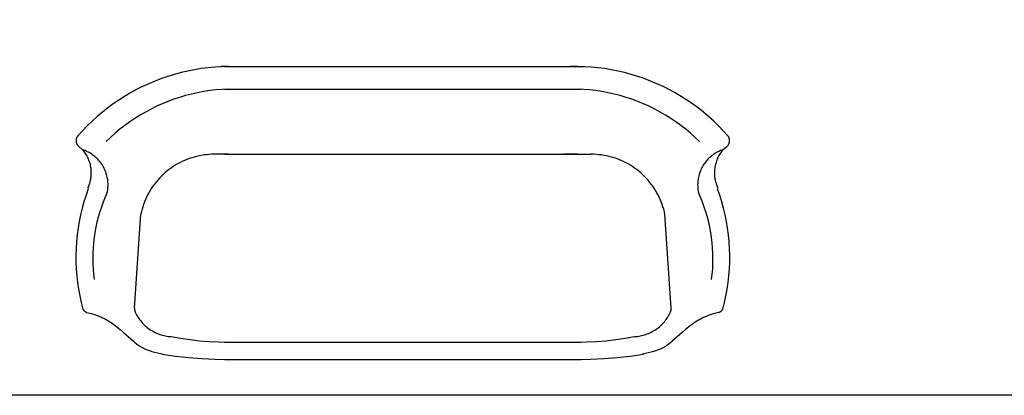
# Model space of a CAD drawing. Units: millimetres. Extents: x 591 to 19366, y -2506 to 10725.
# Drawn here: x 7359 to 9979, y 4762 to 5762 of the extents above; entities that cross this region are included whole.
import ezdxf

# ---------------------------------------------------------------- set-up
doc = ezdxf.new("R2010")
doc.units = ezdxf.units.MM

# ---------------------------------------------------------------- blocks, each defined once
blk = doc.blocks.new('MARK Mycroft sofa Plan')
at = {"color": 0, "linetype": 'ByBlock', "lineweight": -2}
for points in [[(-5331.6, 7127.3), (-5349.8, 7126.8), (-5367.9, 7125.7), (-5386, 7124), (-5404.1, 7121.7), (-5422, 7118.7), (-5439.8, 7115.2), (-5457.5, 7111), (-5475, 7106.3), (-5492.4, 7101), (-5509.6, 7095.1), (-5526.6, 7088.6), (-5543.3, 7081.6), (-5559.8, 7073.9), (-5576.1, 7065.8), (-5592, 7057.1), (-5607.7, 7047.9), (-5623, 7038.1), (-5638, 7027.8), (-5652.6, 7017.1), (-5666.9, 7005.8), (-5680.8, 6994.1), (-5694.3, 6981.9), (-5707.3, 6969.3), (-5719.9, 6956.2), (-5732.1, 6942.7)], [(-5331.6, 7127.3), (-5351.6, 7127.3)], [(-5341.6, 7127.3), (-4393, 7127.3)], [(-5331.6, 7127.3), (-5311.6, 7127.3)], [(-4403, 7127.3), (-4423, 7127.3)], [(-4002.6, 6942.7), (-4014.7, 6956.2), (-4027.4, 6969.3), (-4040.4, 6981.9), (-4053.9, 6994.1), (-4067.8, 7005.8), (-4082, 7017.1), (-4096.7, 7027.8), (-4111.7, 7038.1), (-4127, 7047.9), (-4142.7, 7057.1), (-4158.6, 7065.8), (-4174.8, 7073.9), (-4191.3, 7081.6), (-4208.1, 7088.6), (-4225.1, 7095.1), (-4242.3, 7101), (-4259.6, 7106.3), (-4277.2, 7111), (-4294.9, 7115.2), (-4312.7, 7118.7), (-4330.6, 7121.7), (-4348.6, 7124), (-4366.7, 7125.7), (-4384.9, 7126.8), (-4403, 7127.3)], [(-4403, 7127.3), (-4383, 7127.3)], [(-5331.6, 7067.3), (-5348.1, 7066.5), (-5364.5, 7065.1), (-5380.9, 7063.2), (-5397.2, 7060.7), (-5413.4, 7057.6), (-5429.4, 7054.1), (-5445.4, 7049.9), (-5461.2, 7045.2), (-5476.8, 7040), (-5492.3, 7034.3), (-5507.5, 7028), (-5522.5, 7021.3), (-5537.3, 7014), (-5551.9, 7006.2), (-5566.1, 6998), (-5580.1, 6989.2), (-5593.8, 6980), (-5607.1, 6970.4), (-5620.1, 6960.2), (-5632.8, 6949.7), (-5645.1, 6938.7), (-5657, 6927.3)], [(-5341.6, 7066.6), (-4393, 7067.3)], [(-4077.7, 6927.3), (-4089.6, 6938.7), (-4101.9, 6949.7), (-4114.6, 6960.2), (-4127.6, 6970.4), (-4140.9, 6980), (-4154.6, 6989.2), (-4168.6, 6998), (-4182.8, 7006.2), (-4197.3, 7014), (-4212.1, 7021.3), (-4227.2, 7028), (-4242.4, 7034.3), (-4257.8, 7040), (-4273.5, 7045.2), (-4289.3, 7049.9), (-4305.2, 7054.1), (-4321.3, 7057.6), (-4337.5, 7060.7), (-4353.8, 7063.2), (-4370.1, 7065.1), (-4386.6, 7066.5), (-4403, 7067.3)], [(-5732.1, 6942.7), (-5732.6, 6942.2), (-5733, 6941.6), (-5733.4, 6941.1), (-5733.7, 6940.5), (-5734.1, 6939.9), (-5734.4, 6939.3), (-5734.7, 6938.7), (-5735, 6938), (-5735.3, 6937.4), (-5735.5, 6936.8), (-5735.8, 6936.1), (-5736, 6935.5), (-5736.1, 6934.8), (-5736.3, 6934.1), (-5736.4, 6933.4), (-5736.5, 6932.8), (-5736.6, 6932.1), (-5736.7, 6931.4), (-5736.7, 6930.7), (-5736.7, 6930), (-5736.7, 6929.3), (-5736.7, 6928.6), (-5736.6, 6927.9), (-5736.5, 6927.2), (-5736.4, 6926.6), (-5736.3, 6925.9), (-5736.1, 6925.2), (-5736, 6924.5), (-5735.8, 6923.9), (-5735.5, 6923.2), (-5735.3, 6922.6), (-5735, 6921.9), (-5734.8, 6921.3), (-5734.4, 6920.7), (-5734.1, 6920.1), (-5733.8, 6919.5), (-5733.4, 6918.9), (-5733, 6918.3), (-5732.6, 6917.8), (-5732.2, 6917.3), (-5731.7, 6916.7), (-5731.2, 6916.2), (-5730.8, 6915.7), (-5730.3, 6915.2), (-5729.7, 6914.8)], [(-4004.9, 6914.8), (-4004.4, 6915.2), (-4003.9, 6915.7), (-4003.4, 6916.2), (-4003, 6916.7), (-4002.5, 6917.3), (-4002.1, 6917.8), (-4001.7, 6918.3), (-4001.3, 6918.9), (-4000.9, 6919.5), (-4000.6, 6920.1), (-4000.2, 6920.7), (-3999.9, 6921.3), (-3999.6, 6921.9), (-3999.4, 6922.6), (-3999.1, 6923.2), (-3998.9, 6923.9), (-3998.7, 6924.5), (-3998.5, 6925.2), (-3998.4, 6925.9), (-3998.2, 6926.6), (-3998.1, 6927.2), (-3998.1, 6927.9), (-3998, 6928.6), (-3998, 6929.3), (-3998, 6930), (-3998, 6930.7), (-3998, 6931.4), (-3998.1, 6932.1), (-3998.1, 6932.8), (-3998.3, 6933.4), (-3998.4, 6934.1), (-3998.5, 6934.8), (-3998.7, 6935.5), (-3998.9, 6936.1), (-3999.1, 6936.8), (-3999.4, 6937.4), (-3999.7, 6938), (-3999.9, 6938.7), (-4000.3, 6939.3), (-4000.6, 6939.9), (-4000.9, 6940.5), (-4001.3, 6941.1), (-4001.7, 6941.6), (-4002.1, 6942.2), (-4002.6, 6942.7)], [(-5729.7, 6914.8), (-5719.3, 6905.8)], [(-5705.4, 6803.1), (-5704.1, 6806.1), (-5702.8, 6809.1), (-5701.7, 6812.1), (-5700.7, 6815.1), (-5699.7, 6818.2), (-5698.9, 6821.3), (-5698.2, 6824.5), (-5697.6, 6827.6), (-5697.1, 6830.8), (-5696.7, 6834), (-5696.4, 6837.2), (-5696.3, 6840.5), (-5696.2, 6843.7), (-5696.2, 6846.9), (-5696.4, 6850.1), (-5696.7, 6853.3), (-5697, 6856.5), (-5697.5, 6859.7), (-5698.1, 6862.9), (-5698.8, 6866), (-5699.6, 6869.2), (-5700.5, 6872.2), (-5701.6, 6875.3), (-5702.7, 6878.3), (-5703.9, 6881.3), (-5705.2, 6884.2), (-5706.7, 6887.1), (-5708.2, 6890), (-5709.8, 6892.8), (-5711.5, 6895.5), (-5713.3, 6898.2), (-5715.2, 6900.8), (-5717.2, 6903.3), (-5719.3, 6905.8)], [(-5653.7, 6792.1), (-5653.1, 6795.4), (-5652.6, 6798.8), (-5652.2, 6802.2), (-5651.9, 6805.6), (-5651.7, 6809), (-5651.7, 6812.4), (-5651.8, 6815.9), (-5651.9, 6819.3), (-5652.3, 6822.7), (-5652.7, 6826.1), (-5653.2, 6829.4), (-5653.9, 6832.8), (-5654.6, 6836.1), (-5655.5, 6839.4), (-5656.5, 6842.7), (-5657.7, 6845.9), (-5658.9, 6849.1), (-5660.2, 6852.3), (-5661.7, 6855.4), (-5663.2, 6858.4), (-5664.9, 6861.4), (-5666.6, 6864.3), (-5668.5, 6867.2), (-5670.4, 6870), (-5672.5, 6872.7), (-5674.6, 6875.4), (-5676.9, 6878), (-5679.2, 6880.5), (-5681.6, 6882.9), (-5684.1, 6885.2), (-5686.7, 6887.5), (-5689.3, 6889.7), (-5692, 6891.7), (-5694.8, 6893.7), (-5697.7, 6895.6), (-5700.6, 6897.4), (-5703.6, 6899), (-5706.6, 6900.6), (-5709.7, 6902.1), (-5712.8, 6903.4), (-5716, 6904.7), (-5719.3, 6905.8)], [(-5368.6, 6893.7), (-5375.5, 6893.6), (-5382.3, 6893.2), (-5389.1, 6892.6), (-5395.9, 6891.8), (-5402.7, 6890.8), (-5409.4, 6889.5), (-5416, 6888), (-5422.7, 6886.2), (-5429.2, 6884.3), (-5435.7, 6882.1), (-5442.1, 6879.7), (-5448.4, 6877.1), (-5454.6, 6874.2), (-5460.8, 6871.2), (-5466.8, 6867.9), (-5472.7, 6864.5), (-5478.5, 6860.8), (-5484.1, 6857), (-5489.6, 6852.9), (-5495, 6848.7), (-5500.2, 6844.3), (-5505.3, 6839.7), (-5510.2, 6834.9), (-5514.9, 6830), (-5519.5, 6824.9), (-5523.9, 6819.7), (-5528.1, 6814.3), (-5532.2, 6808.8), (-5536, 6803.1), (-5539.7, 6797.4), (-5543.1, 6791.4), (-5546.3, 6785.4), (-5549.4, 6779.3), (-5552.2, 6773.1), (-5554.8, 6766.7), (-5557.2, 6760.3), (-5559.4, 6753.9), (-5561.3, 6747.3), (-5563, 6740.7), (-5564.5, 6734)], [(-5331.6, 6893.7), (-5368.6, 6893.7)], [(-5341.6, 6893.7), (-4393, 6893.7)], [(-5331.6, 6893.7), (-5294.7, 6893.7)], [(-4403, 6893.7), (-4440, 6893.7)], [(-4403, 6893.7), (-4366, 6893.7)], [(-4170.2, 6734), (-4171.6, 6740.7), (-4173.4, 6747.3), (-4175.3, 6753.9), (-4177.5, 6760.3), (-4179.9, 6766.7), (-4182.5, 6773.1), (-4185.3, 6779.3), (-4188.3, 6785.4), (-4191.6, 6791.4), (-4195, 6797.4), (-4198.7, 6803.1), (-4202.5, 6808.8), (-4206.5, 6814.3), (-4210.7, 6819.7), (-4215.1, 6824.9), (-4219.7, 6830), (-4224.5, 6834.9), (-4229.4, 6839.7), (-4234.5, 6844.3), (-4239.7, 6848.7), (-4245.1, 6852.9), (-4250.6, 6857), (-4256.2, 6860.8), (-4262, 6864.5), (-4267.9, 6867.9), (-4273.9, 6871.2), (-4280, 6874.2), (-4286.3, 6877.1), (-4292.6, 6879.7), (-4299, 6882.1), (-4305.5, 6884.3), (-4312, 6886.2), (-4318.6, 6888), (-4325.3, 6889.5), (-4332, 6890.8), (-4338.8, 6891.8), (-4345.6, 6892.6), (-4352.4, 6893.2), (-4359.2, 6893.6), (-4366, 6893.7)], [(-4015.4, 6905.8), (-4018.6, 6904.7), (-4021.8, 6903.4), (-4025, 6902.1), (-4028.1, 6900.6), (-4031.1, 6899), (-4034.1, 6897.4), (-4037, 6895.6), (-4039.9, 6893.7), (-4042.6, 6891.7), (-4045.4, 6889.7), (-4048, 6887.5), (-4050.6, 6885.2), (-4053.1, 6882.9), (-4055.5, 6880.5), (-4057.8, 6878), (-4060, 6875.4), (-4062.2, 6872.7), (-4064.2, 6870), (-4066.2, 6867.2), (-4068.1, 6864.3), (-4069.8, 6861.4), (-4071.5, 6858.4), (-4073, 6855.4), (-4074.5, 6852.3), (-4075.8, 6849.1), (-4077, 6845.9), (-4078.1, 6842.7), (-4079.1, 6839.4), (-4080, 6836.1), (-4080.8, 6832.8), (-4081.5, 6829.4), (-4082, 6826.1), (-4082.4, 6822.7), (-4082.7, 6819.3), (-4082.9, 6815.9), (-4083, 6812.4), (-4082.9, 6809), (-4082.8, 6805.6), (-4082.5, 6802.2), (-4082.1, 6798.8), (-4081.6, 6795.4), (-4080.9, 6792.1)], [(-4015.4, 6905.8), (-4017.5, 6903.3), (-4019.5, 6900.8), (-4021.4, 6898.2), (-4023.2, 6895.5), (-4024.9, 6892.8), (-4026.5, 6890), (-4028, 6887.1), (-4029.4, 6884.2), (-4030.8, 6881.3), (-4032, 6878.3), (-4033.1, 6875.3), (-4034.1, 6872.2), (-4035, 6869.2), (-4035.9, 6866), (-4036.6, 6862.9), (-4037.1, 6859.7), (-4037.6, 6856.5), (-4038, 6853.3), (-4038.3, 6850.1), (-4038.4, 6846.9), (-4038.5, 6843.7), (-4038.4, 6840.5), (-4038.3, 6837.2), (-4038, 6834), (-4037.6, 6830.8), (-4037.1, 6827.6), (-4036.5, 6824.5), (-4035.8, 6821.3), (-4034.9, 6818.2), (-4034, 6815.1), (-4033, 6812.1), (-4031.8, 6809.1), (-4030.6, 6806.1), (-4029.3, 6803.1)], [(-4004.9, 6914.8), (-4015.4, 6905.8)], [(-5704.3, 6801.8), (-5710.3, 6784.8), (-5715.8, 6767.5), (-5720.6, 6750), (-5724.9, 6732.4), (-5728.5, 6714.7), (-5731.5, 6696.8), (-5733.9, 6678.9), (-5735.6, 6660.8), (-5736.7, 6642.8), (-5737.2, 6624.7), (-5737.1, 6606.5), (-5736.3, 6588.4), (-5734.9, 6570.4), (-5732.9, 6552.4), (-5730.2, 6534.5), (-5726.9, 6516.7), (-5723, 6499), (-5718.5, 6481.4)], [(-5653.7, 6792.1), (-5659.4, 6779.3), (-5664.6, 6766.3), (-5669.4, 6753.2), (-5673.7, 6740), (-5677.6, 6726.5), (-5681.1, 6713), (-5684.1, 6699.4), (-5686.6, 6685.6), (-5688.7, 6671.8), (-5690.4, 6658), (-5691.6, 6644), (-5692.3, 6630.1), (-5692.5, 6616.1), (-5692.3, 6602.2), (-5691.6, 6588.2), (-5690.5, 6574.3), (-5688.9, 6560.4)], [(-4045.8, 6560.4), (-4044.2, 6574.3), (-4043, 6588.2), (-4042.4, 6602.2), (-4042.2, 6616.1), (-4042.4, 6630.1), (-4043.1, 6644), (-4044.3, 6658), (-4045.9, 6671.8), (-4048, 6685.6), (-4050.6, 6699.4), (-4053.6, 6713), (-4057, 6726.5), (-4061, 6740), (-4065.3, 6753.2), (-4070.1, 6766.3), (-4075.3, 6779.3), (-4080.9, 6792.1)], [(-4016.2, 6481.4), (-4011.7, 6499), (-4007.8, 6516.7), (-4004.5, 6534.5), (-4001.8, 6552.4), (-3999.8, 6570.4), (-3998.4, 6588.4), (-3997.6, 6606.5), (-3997.4, 6624.7), (-3997.9, 6642.8), (-3999, 6660.8), (-4000.8, 6678.9), (-4003.2, 6696.8), (-4006.2, 6714.7), (-4009.8, 6732.4), (-4014, 6750), (-4018.9, 6767.5), (-4024.4, 6784.8), (-4030.4, 6801.8)], [(-5581.2, 6483.8), (-5564.5, 6734)], [(-4153.5, 6483.8), (-4170.2, 6734)], [(-5718.5, 6481.4), (-5718.1, 6480.8), (-5717.7, 6480.2), (-5717.3, 6479.6), (-5716.8, 6479), (-5716.3, 6478.5), (-5715.9, 6477.9), (-5715.4, 6477.4), (-5714.8, 6476.9), (-5714.3, 6476.4), (-5713.7, 6475.9), (-5713.2, 6475.5), (-5712.6, 6475), (-5712, 6474.6), (-5711.4, 6474.2), (-5710.8, 6473.8), (-5710.1, 6473.5), (-5709.5, 6473.2), (-5708.8, 6472.8), (-5708.1, 6472.6)], [(-5708.1, 6472.6), (-5696.2, 6469.5), (-5690.5, 6467.8), (-5684.9, 6466), (-5679.4, 6464.1), (-5674, 6462), (-5671.3, 6460.9), (-5668.7, 6459.7), (-5666.1, 6458.5), (-5663.5, 6457.3), (-5658.9, 6454.9), (-5654.3, 6452.3), (-5649.8, 6449.6), (-5645.4, 6446.8), (-5641, 6443.8), (-5636.7, 6440.7), (-5632.4, 6437.5), (-5628.2, 6434.2), (-5619.8, 6427.4), (-5611.5, 6420.3), (-5583.9, 6395.7), (-5580, 6392.5), (-5576.1, 6389.4), (-5572.1, 6386.4), (-5570.1, 6384.9), (-5568, 6383.6), (-5566, 6382.2), (-5563.8, 6380.9), (-5562.2, 6380), (-5560.5, 6379.1), (-5558.8, 6378.2), (-5557.1, 6377.3), (-5553.6, 6375.7), (-5550.1, 6374.1), (-5546.5, 6372.7), (-5542.8, 6371.3), (-5539.1, 6370.1), (-5535.4, 6368.9), (-5527.8, 6366.7), (-5520.1, 6364.8), (-5504.6, 6361.1)], [(-5581.2, 6483.8), (-5581.2, 6483.1), (-5581.2, 6482.5), (-5581.2, 6481.8), (-5581.2, 6481.1), (-5581.2, 6480.5), (-5581.1, 6479.8), (-5581, 6479.1), (-5580.9, 6478.5), (-5580.8, 6477.8), (-5580.6, 6477.2), (-5580.4, 6476.5), (-5580.2, 6475.9), (-5580, 6475.3), (-5579.8, 6474.7), (-5579.5, 6474), (-5579.2, 6473.4)], [(-5579.2, 6473.4), (-5577.6, 6470), (-5575.9, 6466.6), (-5574, 6463.3), (-5572.1, 6460.1), (-5570, 6456.9), (-5567.8, 6453.8), (-5565.5, 6450.8), (-5563.1, 6447.8), (-5560.7, 6445), (-5558.1, 6442.2), (-5555.4, 6439.5), (-5552.6, 6436.9), (-5549.8, 6434.4), (-5546.8, 6432), (-5543.8, 6429.7), (-5540.7, 6427.5), (-5537.6, 6425.4), (-5534.3, 6423.4), (-5531, 6421.6), (-5527.7, 6419.8), (-5524.2, 6418.2), (-5520.8, 6416.7), (-5517.2, 6415.3), (-5513.7, 6414), (-5510.1, 6412.8), (-5506.4, 6411.8), (-5502.7, 6410.9), (-5499, 6410.1), (-5495.3, 6409.5), (-5491.5, 6408.9), (-5487.7, 6408.6), (-5484, 6408.3)], [(-4250.7, 6408.3), (-4246.9, 6408.6), (-4243.2, 6408.9), (-4239.4, 6409.5), (-4235.7, 6410.1), (-4232, 6410.9), (-4228.3, 6411.8), (-4224.6, 6412.8), (-4221, 6414), (-4217.4, 6415.3), (-4213.9, 6416.7), (-4210.4, 6418.2), (-4207, 6419.8), (-4203.6, 6421.6), (-4200.3, 6423.4), (-4197.1, 6425.4), (-4193.9, 6427.5), (-4190.8, 6429.7), (-4187.8, 6432), (-4184.9, 6434.4), (-4182, 6436.9), (-4179.3, 6439.5), (-4176.6, 6442.2), (-4174, 6445), (-4171.5, 6447.8), (-4169.1, 6450.8), (-4166.9, 6453.8), (-4164.7, 6456.9), (-4162.6, 6460.1), (-4160.6, 6463.3), (-4158.8, 6466.6), (-4157, 6470), (-4155.4, 6473.4)], [(-4026.5, 6472.6), (-4038.4, 6469.5), (-4044.2, 6467.8), (-4049.8, 6466), (-4055.3, 6464.1), (-4060.7, 6462), (-4063.4, 6460.9), (-4066, 6459.7), (-4068.6, 6458.5), (-4071.2, 6457.3), (-4075.8, 6454.9), (-4080.4, 6452.3), (-4084.8, 6449.6), (-4089.3, 6446.8), (-4093.7, 6443.8), (-4098, 6440.7), (-4102.3, 6437.5), (-4106.5, 6434.2), (-4114.9, 6427.4), (-4123.2, 6420.3), (-4150.8, 6395.7), (-4154.7, 6392.5), (-4158.6, 6389.4), (-4162.6, 6386.4), (-4164.6, 6384.9), (-4166.6, 6383.6), (-4168.7, 6382.2), (-4170.8, 6380.9), (-4172.5, 6380), (-4174.2, 6379.1), (-4175.9, 6378.2), (-4177.6, 6377.3), (-4181.1, 6375.7), (-4184.6, 6374.1), (-4188.2, 6372.7), (-4191.8, 6371.3), (-4195.5, 6370.1), (-4199.3, 6368.9), (-4206.8, 6366.7), (-4214.5, 6364.8), (-4230.1, 6361.1)], [(-4155.4, 6473.4), (-4155.1, 6474), (-4154.9, 6474.7), (-4154.7, 6475.3), (-4154.4, 6475.9), (-4154.2, 6476.5), (-4154.1, 6477.2), (-4153.9, 6477.8), (-4153.8, 6478.5), (-4153.7, 6479.1), (-4153.6, 6479.8), (-4153.5, 6480.5), (-4153.5, 6481.1), (-4153.5, 6481.8), (-4153.5, 6482.5), (-4153.5, 6483.1), (-4153.5, 6483.8)], [(-4026.5, 6472.6), (-4025.9, 6472.8), (-4025.2, 6473.2), (-4024.6, 6473.5), (-4023.9, 6473.8), (-4023.3, 6474.2), (-4022.7, 6474.6), (-4022.1, 6475), (-4021.5, 6475.5), (-4020.9, 6475.9), (-4020.4, 6476.4), (-4019.8, 6476.9), (-4019.3, 6477.4), (-4018.8, 6477.9), (-4018.3, 6478.5), (-4017.9, 6479), (-4017.4, 6479.6), (-4017, 6480.2), (-4016.6, 6480.8), (-4016.2, 6481.4)], [(-5484, 6408.3), (-5458.8, 6403.8), (-5433.5, 6400.2), (-5408.2, 6397.3), (-5382.7, 6395.3), (-5357.2, 6394.1), (-5331.6, 6393.7)], [(-5341.6, 6393.7), (-4393, 6393.7)], [(-4403, 6393.7), (-4377.5, 6394.1), (-4352, 6395.3), (-4326.5, 6397.3), (-4301.1, 6400.2), (-4275.9, 6403.8), (-4250.7, 6408.3)], [(-5507.3, 6361.8), (-5472.4, 6356.6), (-5437.3, 6352.6), (-5402.2, 6349.7), (-5366.9, 6347.9), (-5331.6, 6347.3)], [(-5341.6, 6347.3), (-4393, 6347.3)], [(-4403, 6347.3), (-4367.7, 6347.9), (-4332.5, 6349.7), (-4297.3, 6352.6), (-4262.3, 6356.6), (-4227.4, 6361.8)]]:
    blk.add_lwpolyline(points, dxfattribs=at)
blk = doc.blocks.new('Table 2')
at = {"color": 0, "linetype": 'ByBlock', "lineweight": -2}
blk.add_lwpolyline([(609.7, 7397.7), (13201.5, 7397.7), (13201.5, 4762.3), (609.7, 4762.3), (609.7, 7395.2)], dxfattribs=at)

msp = doc.modelspace()

# ---------------------------------------------------------------- block references
at = {"color": 0}
for name, p in [('Table 2', (0, 0)), ('Table 2', (0, 0)), ('MARK Mycroft sofa Plan', (13245.8, -1489.7)), ('MARK Mycroft sofa Plan', (13245.8, -1489.7))]:
    msp.add_blockref(name, p, dxfattribs=at)

doc.saveas('drawing.dxf')
